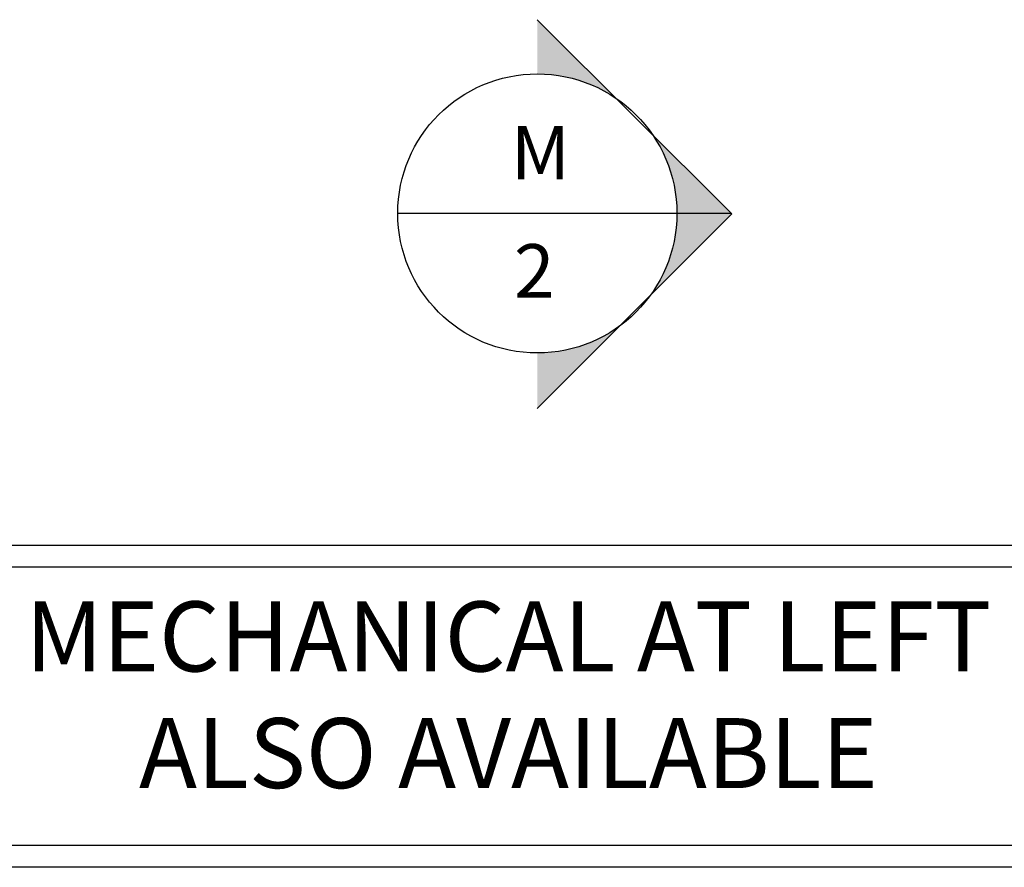
# Model space of a CAD drawing. Units: inches. Extents: x 87 to 1822, y -41 to 475.
# Drawn here: x 558 to 587, y 196 to 221 of the extents above; entities that cross this region are included whole.
import ezdxf
from ezdxf.enums import TextEntityAlignment as Align

# ---------------------------------------------------------------- set-up
doc = ezdxf.new("R2010")
doc.units = ezdxf.units.IN
doc.header["$MEASUREMENT"] = 0
for name, color, linetype in [('3', 3, 'Continuous'), ('S0-ANGLAIS-11', 11, 'Continuous'), ('S1-A-RIGHT-3', 3, 'Continuous')]:
    doc.layers.add(name, color=color, linetype=linetype)
doc.styles.add('ROMANS', font='ROMANS.shx', dxfattribs={"width": 0.8})

# ---------------------------------------------------------------- blocks, each defined once
blk = doc.blocks.new('A$C0B0C47C1')
at = {"layer": '3'}
h = blk.add_hatch(color=7, dxfattribs=at)
h.paths.add_polyline_path([(-3.328, -3.33, -0.158494), (-5.756, -4.12), (-5.756, -5.76)])
h.paths.add_polyline_path([(0, 0), (-2.352, 2.346, -0.317507), (-2.415, -2.417)])
h.paths.add_polyline_path([(-3.428, 3.419), (-5.756, 5.74), (-5.756, 4.137, -0.150855)])
at = {"layer": '3', "color": 7}
for p, q in [((-5.756, 5.74), (0, 0)), ((-0.025, 0.009), (-9.884, 0.009)), ((0, 0), (-5.756, -5.76))]:
    blk.add_line(p, q, dxfattribs=at)
blk.add_circle((-5.756, 0.009), 4.128, dxfattribs=at)
at = {"layer": '3', "color": 11, "style": 'ROMANS', "text_generation_flag": 2}
blk.add_attdef('X', text='', height=1.582, dxfattribs=at).set_placement((-5.666, 1.808), align=Align.MIDDLE_CENTER)
at = {"layer": '3', "color": 11, "style": 'ROMANS'}
blk.add_attdef('1', text='', height=1.582, dxfattribs=at).set_placement((-5.846, -1.691), align=Align.MIDDLE_CENTER)

msp = doc.modelspace()

# ---------------------------------------------------------------- linework, layer by layer
at = {"layer": 'S0-ANGLAIS-11', "color": 7}
for points in [[(555.8047, 205.69264), (589.71702, 205.69264), (589.71702, 196.16889), (555.8047, 196.16889)], [(556.4454, 205.05195), (589.07632, 205.05195), (589.07632, 196.80959), (556.4454, 196.80959)]]:
    msp.add_lwpolyline(points, close=True, dxfattribs=at)

# ---------------------------------------------------------------- block references
at = {"layer": 'S1-A-RIGHT-3'}
msp.add_blockref('A$C0B0C47C1', (579.40305, 215.50025), dxfattribs=at).add_auto_attribs({'1': '2', 'X': 'M'})

# ---------------------------------------------------------------- texts
at = {"layer": 'S0-ANGLAIS-11', "insert": (572.79153, 201.00416), "char_height": 2.0703244, "width": 32.3383608, "attachment_point": 5, "style": 'ROMANS'}
msp.add_mtext('MECHANICAL AT LEFT\\PALSO AVAILABLE', dxfattribs=at)

doc.saveas('drawing.dxf')
